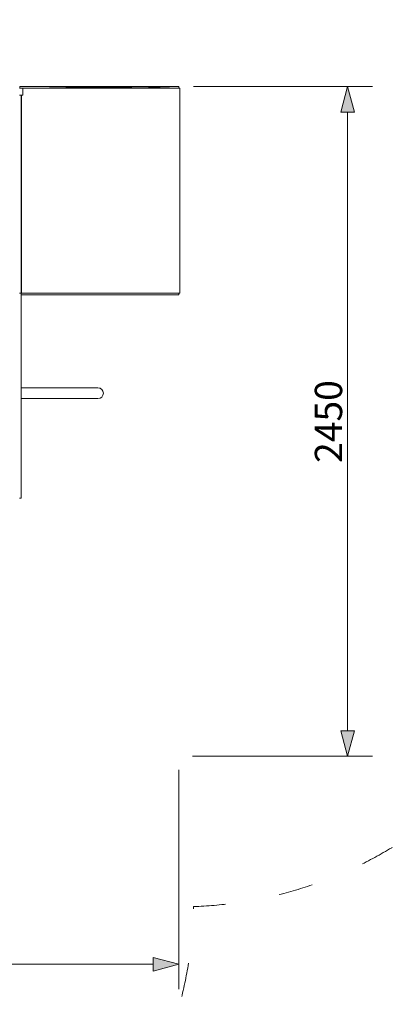
# Model space of a CAD drawing. Units: millimetres. Extents: x 148647 to 159147, y -7722 to 7128.
# Drawn here: x 154917 to 156276, y -2468 to 1134 of the extents above; entities that cross this region are included whole.
import ezdxf
from ezdxf.xclip import XClip

# ---------------------------------------------------------------- set-up
doc = ezdxf.new("R2010")
doc.units = ezdxf.units.MM
doc.header["$MEASUREMENT"] = 0
doc.header["$XCLIPFRAME"] = 0
doc.linetypes.add('ACAD_ISO03W100', pattern=[324.9999999999999, 125, -199.9999999999999])
for name, color, linetype in [('InerSystem-drawing', 7, 'Continuous'), ('InterSystem-description', 7, 'Continuous'), ('InterSystem-dimension', 7, 'Continuous'), ('STATEK STANDARD rzut_7_0', 7, 'Continuous')]:
    doc.layers.add(name, color=color, linetype=linetype)
doc.styles.add('GENERATED_STYLE_1', font='arial.ttf')
doc.dimstyles.new('GENERATED_STYLE__1', dxfattribs={"dimtxt": 100, "dimasz": 91.78743961352657, "dimexe": 0.18, "dimexo": 50, "dimgap": 0.09, "dimtad": 1, "dimtih": 1, "dimtoh": 1, "dimdec": 0, "dimzin": 0, "dimdsep": 46, "dimtxsty": 'GENERATED_STYLE_1', "dimblk": 'ARROWHEAD_5', "dimblk1": 'ARROWHEAD_5', "dimblk2": 'ARROWHEAD_5', "dimcen": 0.09, "dimclrd": 7, "dimclre": 7, "dimclrt": 7, "dimadec": 1, "dimazin": 0, "dimtfac": 1, "dimtdec": 4, "dimtmove": 0, "dimatfit": 3, "dimfxl": 1, "dimtolj": 1, "dimtzin": 0, "dimarcsym": 0})
doc.dimstyles.new('GENERATED_STYLE__2', dxfattribs={"dimtxt": 100, "dimasz": 91.78743961352657, "dimexe": 0.18, "dimexo": 50, "dimgap": 0.09, "dimtad": 1, "dimdec": 0, "dimzin": 0, "dimdsep": 46, "dimtxsty": 'GENERATED_STYLE_1', "dimblk": 'ARROWHEAD_5', "dimblk1": 'ARROWHEAD_5', "dimblk2": 'ARROWHEAD_5', "dimcen": 0.09, "dimclrd": 7, "dimclre": 7, "dimclrt": 7, "dimadec": 1, "dimazin": 0, "dimtfac": 1, "dimtdec": 4, "dimtmove": 0, "dimatfit": 3, "dimfxl": 1, "dimtolj": 1, "dimtzin": 0, "dimarcsym": 0})

# ---------------------------------------------------------------- blocks, each defined once
blk = doc.blocks.new('Rysunek_1_7', base_point=(153897.0054094257, -297.1250884929732))
at = {"layer": 'STATEK STANDARD rzut_7_0', "color": 7, "linetype": 'Continuous', "lineweight": 18}
for p, q in [((154921.8291398945, 883.2599517902297), (155234.6396867695, 887.0791046222613)), ((155498.5752336445, 883.215090950386), (155235.1865617695, 887.0791046222613)), ((155242.1611711445, 887.0791046222613), (155498.5752336445, 883.215090950386)), ((155498.5752336445, 883.215090950386), (155389.2939836445, 887.0791046222613)), ((155397.0400773945, 887.0791046222613), (155498.5752336445, 883.215090950386))]:
    blk.add_line(p, q, dxfattribs=at)
at = {"layer": 'STATEK STANDARD rzut_7_0', "color": 7, "linetype": 'Continuous', "lineweight": 18, "flags": 128}
for points in [[(154916.7432023945, 889.0653106769486), (154915.7822648945, 889.0655040948315)], [(154915.7822648945, 883.2599517902297), (154916.7413146455, 883.2599517902297)], [(154921.7842180195, 883.215090950386), (154915.7842180195, 883.215090950386)], [(154916.7432023945, 889.0653106769486), (154916.7178117695, 889.2150909503862)], [(154916.7178117695, 889.2150909503862), (155086.3037492695, 889.2150909503862)], [(154916.7178117695, 887.0791046222611), (154916.7432023945, 889.0653106769486)], [(154916.7413146455, 883.2599517902297), (154916.7178117695, 887.0791046222611)], [(154921.7842180195, 883.2599517902297), (154916.7413146455, 883.2599517902297)], [(154921.7842180195, 883.215090950386), (154921.7842180195, 883.2599517902297)], [(154921.7842180195, 883.2599517902297), (154921.8291398945, 883.2599517902297)], [(154921.7842223597, 883.215090950386), (154921.7842180195, 883.2599517902297)], [(154921.7842180195, 883.2599517902297), (154921.7842180195, 883.215090950386)], [(154921.8291398945, 883.2599517902297), (154921.7842180195, 883.2599517902297)], [(154921.7842180195, 883.2599517902297), (154921.7842243036, 883.215090950386)], [(154921.7842232754, 883.215090950386), (154921.7842180195, 883.2599517902297)], [(154921.7842180195, 883.2599517902297), (154921.7842234238, 883.215090950386)], [(154921.7842180195, 883.215090950386), (154921.8291398945, 883.215090950386)], [(154921.8291398945, 883.2599517902297), (154921.8291398945, 883.215090950386)], [(154921.8291398945, 883.215090950386), (154921.8291398945, 883.2599517902297)], [(154921.8291398945, 883.215090950386), (154928.2822648945, 883.215090950386)], [(154928.2822648945, 858.2150909503858), (154928.2822648945, 883.215090950386)], [(155498.5752336445, 883.215090950386), (154928.2822648945, 883.215090950386)], [(155086.3037492695, 887.0791046222611), (155086.3037492695, 889.2150909503862)], [(155086.3037492695, 889.2150909503862), (155093.7060930195, 889.2150909503862)], [(155086.3037492695, 887.0791046222611), (155093.7060930195, 887.0791046222611)], [(155093.7060930195, 889.2150909503862), (155093.7060930195, 887.0791046222611)], [(155093.7060930195, 889.2150909503862), (155234.7471086445, 889.2150909503862)], [(155093.7060930195, 887.0791046222611), (155234.6396867695, 887.0791046222611)], [(155210.7861711445, 889.2150909503862), (155210.9287492695, 889.2150909503862)], [(155210.7861711445, 889.2150909503862), (155210.9287492695, 889.2150909503862)], [(155210.9287492695, 889.2150909503862), (155211.0088273945, 889.2150909503862)], [(155210.9287492695, 889.2150909503862), (155211.0088273945, 889.2150909503862)], [(155211.0088273945, 889.2150909503862), (155211.0400773945, 889.2150909503862)], [(155211.0088273945, 889.2150909503862), (155211.0400773945, 889.2150909503862)], [(155211.0537492695, 889.2150909503862), (155211.0986711445, 889.2150909503862)], [(155211.0537492695, 889.2150909503862), (155211.0986711445, 889.2150909503862)], [(155211.0986711445, 889.2150909503862), (155211.1924211445, 889.2150909503862)], [(155211.0986711445, 889.2150909503862), (155211.1924211445, 889.2150909503862)], [(155211.1924211445, 889.2150909503862), (155211.3467180195, 889.2150909503862)], [(155211.1924211445, 889.2150909503862), (155211.3467180195, 889.2150909503862)], [(155234.6396867695, 887.0791046222611), (155234.7471086445, 887.0791046222611)], [(155234.7471086445, 887.0791046222611), (155234.7471086445, 889.2150909503862)], [(155242.1611711445, 889.2150909503862), (155234.7471086445, 889.2150909503862)], [(155235.1865617695, 887.0791046222611), (155234.7471086445, 887.0791046222611)], [(155242.1611711445, 887.0791046222611), (155235.1865617695, 887.0791046222611)], [(155242.1611711445, 889.2150909503862), (155242.1611711445, 887.0791046222611)], [(155389.2939836445, 889.2150909503862), (155242.1611711445, 889.2150909503862)], [(155389.2939836445, 887.0791046222611), (155389.2939836445, 889.2150909503862)], [(155397.0400773945, 889.2150909503862), (155389.2939836445, 889.2150909503862)], [(155389.2939836445, 887.0791046222611), (155397.0400773945, 887.0791046222611)], [(155498.5752336445, 889.2150909503862), (155397.0400773945, 889.2150909503862)], [(155397.0400773945, 889.2150909503862), (155397.0400773945, 887.0791046222611)], [(155498.5752336445, 883.215090950386), (155498.5752336445, 889.2150909503862)], [(155498.5752336445, 883.215090950386), (155502.8506242695, 883.215090950386)], [(155502.8506242695, 883.215090950386), (155502.8506242695, 133.2150985797807)], [(154915.7842180195, 858.2150909503858), (154921.7842180195, 858.2150909503858)], [(154921.7842180195, 772.3727447589797), (154921.7842180195, 858.2150909503858)], [(154921.7842180195, 858.2150909503858), (154921.8291398945, 858.2150909503858)], [(154921.7842180195, 858.2150909503858), (154921.7842180195, 133.2599441608353)], [(154921.7959367695, 762.1339141925733), (154921.7866410696, 858.2150909503858)], [(154921.7978898945, 766.5667144855423), (154921.7871522958, 858.2150909503858)], [(154921.7872351578, 858.2150909503858), (154921.7978898945, 769.7715484699172)], [(154921.7877263269, 858.2150909503858), (154921.7998430195, 771.7172882160111)], [(154921.8291398945, 858.2150909503858), (154921.8291398945, 772.3727447589797)], [(154921.8291398945, 858.2150909503858), (154922.7178117695, 858.2150909503858)], [(154921.8291398945, 772.3727447589797), (154921.8291398945, 858.2150909503858)], [(154922.7178117695, 133.2150985797806), (154922.7178117695, 858.2150909503858)], [(154922.7178117695, 858.2150909503858), (154928.2822648945, 858.2150909503858)], [(154921.8291398945, 772.3727447589797), (154921.7842180195, 772.3727447589797)], [(154921.7842180195, 772.3727447589797), (154921.7998430195, 771.7172882160111)], [(154921.7959367695, 762.1339141925733), (154921.7978898945, 766.5667144855423)], [(154921.7959367695, 756.5041839679643), (154921.7959367695, 762.1339141925733)], [(154921.7978898945, 769.7715484699172), (154921.7998430195, 771.7172882160111)], [(154921.7978898945, 766.5667144855423), (154921.7978898945, 769.7715484699172)], [(154921.7998430195, 771.7172882160111), (154921.7998430195, 772.3727447589797)], [(154921.7998430195, 772.3727447589797), (154921.8291398945, 772.3727447589797)], [(154921.7998430195, 771.7172882160111), (154921.7998430195, 252.257528980629)], [(154921.7920305195, 711.8723175128861), (154921.7939836445, 722.7072174152298)], [(154921.7939836445, 741.7786285480423), (154921.7959367695, 749.7087127765578)], [(154921.7939836445, 732.7449981769487), (154921.7939836445, 741.7786285480423)], [(154921.7939836445, 722.7072174152298), (154921.7939836445, 732.7449981769487)], [(154921.7959367695, 749.7087127765578), (154921.7959367695, 756.5041839679643)], [(154921.7920305195, 700.3299591144483), (154921.7920305195, 711.8723175128861)], [(154921.7920305195, 688.1697418292922), (154921.7920305195, 700.3299591144483)], [(154921.7920305195, 675.4812347492143), (154921.7920305195, 688.1697418292922)], [(154921.7920305195, 662.3540985187453), (154921.7920305195, 675.4812347492143)], [(154921.7920305195, 648.877902229683), (154921.7920305195, 662.3540985187453)], [(154921.7920305195, 635.1422760089799), (154921.7920305195, 648.877902229683)], [(154921.7920305195, 389.4879943927689), (154921.7920305195, 635.1422760089799)], [(154921.7920305195, 375.7523834308548), (154921.7920305195, 389.4879943927689)], [(154921.7920305195, 362.2762024005814), (154921.7920305195, 375.7523834308548)], [(154921.7920305195, 349.1490509113236), (154921.7920305195, 362.2762024005814)], [(154921.7920305195, 336.46055146064), (154921.7920305195, 349.1490509113236)], [(154921.7920305195, 324.3003112873001), (154921.7920305195, 336.46055146064)], [(154921.7920305195, 312.7579528888625), (154921.7920305195, 324.3003112873001)], [(154921.7939836445, 301.9230720600052), (154921.7920305195, 312.7579528888625)], [(154921.7939836445, 291.8852951129838), (154921.7939836445, 301.9230720600052)], [(154921.7939836445, 282.85166474189), (154921.7939836445, 291.8852951129838)], [(154921.7842180195, 133.2599441608353), (154921.7959367695, 262.4963924487992)], [(154921.7842180195, 133.2599441608353), (154921.7978898945, 258.0635664066237)], [(154921.7978898945, 254.8587352832718), (154921.7842180195, 133.2599441608353)], [(154921.7998430195, 252.9130169948501), (154921.7842180195, 133.2599441608353)], [(154921.7842180195, 133.2599441608353), (154921.7998430195, 252.257528980629)], [(154921.7959367695, 274.9215595325395), (154921.7939836445, 282.85166474189)], [(154921.7959367695, 268.1260959705277), (154921.7959367695, 274.9215595325395)], [(154921.7959367695, 262.4963924487992), (154921.7959367695, 268.1260959705277)], [(154921.7978898945, 258.0635664066237), (154921.7959367695, 262.4963924487992)], [(154921.7978898945, 254.8587352832718), (154921.7978898945, 258.0635664066237)], [(154921.7998430195, 252.9130169948501), (154921.7978898945, 254.8587352832718)], [(154921.7998430195, 252.257528980629), (154921.7998430195, 252.9130169948501)], [(154921.7998430195, 252.257528980629), (154921.8291398945, 252.257528980629)], [(154921.8291398945, 252.257528980629), (154921.7998430195, 252.257528980629)], [(154921.8291398945, 252.257528980629), (154921.8291398945, 133.2599441608353)], [(154921.8291398945, 133.2599441608353), (154921.8291398945, 252.257528980629)], [(154921.7842180195, 133.2599441608353), (154915.7842180195, 133.2599441608353)], [(154921.7842180195, 133.2599441608353), (154921.8291398945, 133.2599441608353)], [(154921.7842180195, 133.2150985797806), (154921.7842180195, 133.2599441608353)], [(154921.7959367695, 12.13386841620645), (154921.7842180195, 133.2599441608353)], [(154921.7842180195, 133.2599441608353), (154921.7842180195, -616.7400482097701)], [(154921.8291398945, 133.2599441608353), (154921.7842180195, 133.2599441608353)], [(154921.7842180195, 133.2599441608353), (154921.7998430195, 21.71725769843302)], [(154921.7978898945, 16.5666992267533), (154921.7842180195, 133.2599441608353)], [(154921.7842180195, 133.2599441608353), (154921.7978898945, 19.77153321112829)], [(154921.7842180195, 133.2599441608353), (154921.8291398945, 133.2599441608353)], [(154921.7842180195, 133.2150985797806), (154921.8291398945, 133.2150985797806)], [(154921.7842180195, 127.2150985797806), (154921.7842180195, 133.2150985797806)], [(154921.8291398945, 127.2150985797806), (154921.7842180195, 127.2150985797806)], [(154921.7842180195, 22.37274475897988), (154921.7842180195, 127.2150985797806)], [(154921.8291398945, 133.2599441608353), (154921.8291398945, 133.2150985797806)], [(154921.8291398945, 22.37274475897988), (154921.8291398945, 133.2599441608353)], [(154921.8291398945, 133.2150985797806), (154922.7178117695, 133.2150985797806)], [(154921.8291398945, 133.2150985797806), (154921.8291398945, 127.2150985797806)], [(154921.8291398945, 127.2150985797806), (154921.8291398945, 22.37274475897988)], [(155498.5752336445, 127.2150985797806), (154921.8291398945, 127.2150985797806)], [(154922.7178117695, 133.2150985797806), (155498.5752336445, 133.2150985797806)], [(155498.5752336445, 133.2150985797806), (155498.5752336445, 127.2150985797806)], [(155498.5752336445, 133.2150985797806), (155502.8506242695, 133.2150985797806)], [(154921.8291398945, 22.37274475897988), (154921.7842180195, 22.37274475897988)], [(154921.7842180195, 22.37274475897988), (154921.7998430195, 21.71725769843302)], [(154921.7998430195, 21.71725769843302), (154921.7920305195, -212.6129730144577)], [(154921.7959367695, 12.13386841620645), (154921.7978898945, 16.5666992267533)], [(154921.7959367695, 6.50416870917514), (154921.7959367695, 12.13386841620645)], [(154921.7959367695, -0.2912872234420716), (154921.7959367695, 6.50416870917514)], [(154921.7978898945, 19.77153321112829), (154921.7998430195, 21.71725769843302)], [(154921.7978898945, 16.5666992267533), (154921.7978898945, 19.77153321112829)], [(154921.7998430195, 21.71725769843302), (154921.7998430195, 22.37274475897988)], [(154921.7998430195, 22.37274475897988), (154921.8291398945, 22.37274475897988)], [(154921.7920305195, -38.1276824871139), (154921.7939836445, -27.29278258477014)], [(154921.7939836445, -8.221401969535746), (154921.7959367695, -0.2912872234420716)], [(154921.7939836445, -17.2550018230514), (154921.7939836445, -8.221401969535746)], [(154921.7939836445, -27.29278258477014), (154921.7939836445, -17.2550018230514)], [(154921.7920305195, -49.67004088555138), (154921.7920305195, -38.1276824871139)], [(154921.7920305195, -61.83025817070762), (154921.7920305195, -49.67004088555138)], [(154921.7920305195, -74.51876525078573), (154921.7920305195, -61.83025817070762)], [(154921.7920305195, -87.64590148125454), (154921.7920305195, -74.51876525078573)], [(154921.7920305195, -101.122097770317), (154921.7920305195, -87.64590148125454)], [(154921.7920305195, -114.8577239910202), (154921.7920305195, -101.122097770317)], [(154921.7920305195, -212.6129730144577), (154921.7920305195, -114.8577239910202)], [(155202.9228898945, -212.6110198894576), (154921.7920305195, -212.6129730144577)], [(154921.7920305195, -252.1559417644576), (154921.7920305195, -212.6129730144577)], [(155202.9228898945, -212.6110198894576), (155210.2021867695, -213.9996917644576)], [(155210.4892961445, -214.1168792644577), (155210.2021867695, -213.9996917644576)], [(155210.2021867695, -213.9996917644576), (155210.3334564237, -214.085904410292)], [(155210.4892961445, -214.1168792644577), (155210.3334564237, -214.085904410292)], [(155210.3334564237, -214.085904410292), (155216.9053117695, -218.4020355144577)], [(155216.9053117695, -218.4020355144577), (155210.4892961445, -214.1168792644577)], [(154921.7998430195, -497.7424285808638), (154921.7920305195, -252.1559417644576)], [(155202.9228898945, -252.1559417644576), (154921.7920305195, -252.1559417644576)], [(154921.7920305195, -360.5119598308639), (154921.7920305195, -252.1559417644576)], [(155202.9228898945, -252.1559417644576), (155210.2021867695, -250.7692230144577)], [(155202.9228898945, -252.1559417644576), (155209.8997060471, -250.7692230144577)], [(155210.2021867695, -250.7692230144577), (155210.4892961445, -250.6520355144576)], [(155210.3334564237, -250.6830103686232), (155210.2021867695, -250.7692230144577)], [(155216.9053117695, -246.3668792644576), (155210.3334564237, -250.6830103686232)], [(155210.3334564237, -250.6830103686232), (155210.4892961445, -250.6520355144576)], [(155210.4892961445, -250.6520355144576), (155216.9053117695, -246.3668792644576)], [(155221.1885148945, -224.8180511394576), (155216.9053117695, -218.4020355144577)], [(155216.9053117695, -218.4020355144577), (155221.2178667734, -224.9655338619191)], [(155221.2178667734, -239.8033809169962), (155216.9053117695, -246.3668792644576)], [(155216.9053117695, -246.3668792644576), (155221.1885148945, -239.9508636394577)], [(155221.3096086445, -225.1051605144577), (155221.1885148945, -224.8180511394576)], [(155221.2178667734, -224.9655338619191), (155221.1885148945, -224.8180511394576)], [(155221.1885148945, -239.9508636394577), (155221.3096086445, -239.6637542644576)], [(155221.1885148945, -239.9508636394577), (155221.2178667734, -239.8033809169962)], [(155221.2178667734, -224.9655338619191), (155221.3096086445, -225.1051605144577)], [(155221.3096086445, -239.6637542644576), (155221.2178667734, -239.8033809169962)], [(155221.3096086445, -225.1051605144577), (155222.6963273945, -232.3844573894577)], [(155222.6963273945, -232.3844573894577), (155221.3096086445, -239.6637542644576)], [(154921.7920305195, -374.2476165691451), (154921.7920305195, -360.5119598308639)], [(154921.7920305195, -387.7238128582077), (154921.7920305195, -374.2476165691451)], [(154921.7920305195, -400.8509490886764), (154921.7920305195, -387.7238128582077)], [(154921.7920305195, -413.5394256511764), (154921.7920305195, -400.8509490886764)], [(154921.7920305195, -425.6996429363327), (154921.7920305195, -413.5394256511764)], [(154921.7920305195, -437.2420623699264), (154921.7920305195, -425.6996429363327)], [(154921.7939836445, -448.0769012371139), (154921.7920305195, -437.2420623699264)], [(154921.7939836445, -458.1146819988326), (154921.7939836445, -448.0769012371139)], [(154921.7939836445, -467.1483123699264), (154921.7939836445, -458.1146819988326)], [(154921.7959367695, -475.0784271160201), (154921.7939836445, -467.1483123699264)], [(154921.7842180195, -616.7400482097701), (154921.7959367695, -487.5035980144576)], [(154921.7842180195, -616.7400482097701), (154921.7978898945, -491.9363983074264)], [(154921.7978898945, -495.1412322918013), (154921.7842180195, -616.7400482097701)], [(154921.7998430195, -497.0869720378951), (154921.7842180195, -616.7400482097701)], [(154921.7842180195, -616.7400482097701), (154921.7998430195, -497.7424285808638)], [(154921.7959367695, -481.8738983074263), (154921.7959367695, -475.0784271160201)], [(154921.7959367695, -487.5035980144576), (154921.7959367695, -481.8738983074263)], [(154921.7978898945, -491.9363983074264), (154921.7959367695, -487.5035980144576)], [(154921.7978898945, -495.1412322918013), (154921.7978898945, -491.9363983074264)], [(154921.7998430195, -497.0869720378951), (154921.7978898945, -495.1412322918013)], [(154921.7998430195, -497.7424285808638), (154921.7998430195, -497.0869720378951)], [(154921.7998430195, -497.7424285808638), (154921.8291398945, -497.7424285808638)], [(154921.8291398945, -497.7424285808638), (154921.7998430195, -497.7424285808638)], [(154921.8291398945, -497.7424285808638), (154921.8291398945, -616.7400482097701)], [(154921.8291398945, -616.7400482097701), (154921.8291398945, -497.7424285808638)], [(154915.7842180195, -616.7400482097701), (154921.7842180195, -616.7400482097701)], [(154921.8291398945, -616.7400482097701), (154921.7842180195, -616.7400482097701)], [(154921.7842180195, -616.7400482097701), (154921.8291398945, -616.7400482097701)]]:
    blk.add_lwpolyline(points, dxfattribs=at)
blk = doc.blocks.new('*D2')
at = {"layer": 'InterSystem-dimension', "linetype": 'Continuous', "lineweight": 13}
for points in [[(152448.5752336445, -2321.918032468322), (152541.8764836445, -2346.918032468322), (152541.8764836445, -2296.918032468322)], [(155498.5752336445, -2321.918032468322), (155405.2739836445, -2296.918032468322), (155405.2739836445, -2346.918032468322)]]:
    blk.add_hatch(color=7, dxfattribs=at).paths.add_polyline_path(points)
at = {"layer": 'InterSystem-dimension', "color": 7, "linetype": 'Continuous', "lineweight": 13}
for p, q in [((152448.5752336445, -2412.49774261325), (152448.5752336445, -1610.784909049614)), ((155498.5752336445, -2412.49774261325), (155498.5752336445, -1610.784909049614)), ((152448.5752336445, -2321.918032468322), (152541.8764836445, -2296.918032468322)), ((152541.8764836445, -2296.918032468322), (152541.8764836445, -2346.918032468322)), ((155498.5752336445, -2321.918032468322), (155405.2739836445, -2296.918032468322)), ((155405.2739836445, -2346.918032468322), (155405.2739836445, -2296.918032468322)), ((152448.5752336445, -2321.918032468322), (152541.8764836445, -2346.918032468322)), ((152541.8764836445, -2321.918032468322), (155405.2739836445, -2321.918032468322)), ((155498.5752336445, -2321.918032468322), (155405.2739836445, -2346.918032468322))]:
    blk.add_line(p, q, dxfattribs=at)
at = {"layer": 'InterSystem-dimension', "color": 7, "lineweight": 13, "insert": (153821.8037455654, -2301.918032170298), "char_height": 100, "attachment_point": 7, "style": 'GENERATED_STYLE_1'}
blk.add_mtext('\\A1;{\\pql;\\fArial|b0|i0|c238|p34;3050}', dxfattribs=at)
blk = doc.blocks.new('ARROWHEAD_5')
at = {"linetype": 'Continuous', "lineweight": 0}
blk.add_hatch(color=0, dxfattribs=at).paths.add_polyline_path([(-1, 0.2679), (0, 0), (-1, -0.2679)])
at = {"color": 0, "linetype": 'Continuous', "lineweight": 0}
blk.add_line((0, 0), (-1, 0), dxfattribs=at)
blk = doc.blocks.new('*D4')
at = {"layer": 'InterSystem-dimension', "linetype": 'Continuous', "lineweight": 13}
for points in [[(156116.4416144544, 889.215090950386), (156091.4416144544, 795.913840950386), (156141.4416144544, 795.913840950386)], [(156116.4416144544, -1560.784909049614), (156141.4416144544, -1467.483659049614), (156091.4416144544, -1467.483659049614)]]:
    blk.add_hatch(color=7, dxfattribs=at).paths.add_polyline_path(points)
at = {"layer": 'InterSystem-dimension', "color": 7, "linetype": 'Continuous', "lineweight": 13}
for p, q in [((156207.0213245993, 889.215090950386), (155552.8506242695, 889.215090950386)), ((156116.4416144544, 889.215090950386), (156091.4416144544, 795.913840950386)), ((156116.4416144544, 889.215090950386), (156141.4416144544, 795.913840950386)), ((156141.4416144544, 795.913840950386), (156091.4416144544, 795.913840950386)), ((156116.4416144544, -1467.483659049614), (156116.4416144544, 795.913840950386)), ((156116.4416144544, -1560.784909049614), (156091.4416144544, -1467.483659049614)), ((156091.4416144544, -1467.483659049614), (156141.4416144544, -1467.483659049614)), ((156116.4416144544, -1560.784909049614), (156141.4416144544, -1467.483659049614)), ((156207.0213245993, -1560.784909049614), (155548.5752336445, -1560.784909049614))]:
    blk.add_line(p, q, dxfattribs=at)
at = {"layer": 'InterSystem-dimension', "color": 7, "lineweight": 13, "insert": (156096.4416141564, -487.5563971286851), "char_height": 100, "attachment_point": 7, "rotation": 90, "style": 'GENERATED_STYLE_1'}
blk.add_mtext('\\A1;{\\pql;\\fArial|b0|i0|c238|p34;2450}', dxfattribs=at)
blk = doc.blocks.new('*D5')
at = {"layer": 'InterSystem-dimension', "linetype": 'Continuous', "lineweight": 13}
for points in [[(157762.8356713344, 2389.215090950386), (157737.8356713344, 2295.913840950386), (157787.8356713344, 2295.913840950386)], [(157762.8356713344, -3579.922665397271), (157787.8356713344, -3486.621415397271), (157737.8356713344, -3486.621415397271)]]:
    blk.add_hatch(color=7, dxfattribs=at).paths.add_polyline_path(points)
at = {"layer": 'InterSystem-dimension', "color": 7, "linetype": 'Continuous', "lineweight": 13}
for p, q in [((157853.4153814794, 2389.215090950386), (155552.8506242695, 2389.215090950386)), ((157762.8356713344, 2389.215090950386), (157737.8356713344, 2295.913840950386)), ((157762.8356713344, 2389.215090950386), (157787.8356713344, 2295.913840950386)), ((157787.8356713344, 2295.913840950386), (157737.8356713344, 2295.913840950386)), ((157762.8356713344, -3486.621415397271), (157762.8356713344, 2295.913840950386)), ((157762.8356713344, -3579.922665397271), (157737.8356713344, -3486.621415397271)), ((157737.8356713344, -3486.621415397271), (157787.8356713344, -3486.621415397271)), ((157762.8356713344, -3579.922665397271), (157787.8356713344, -3486.621415397271)), ((157853.4153814794, -3579.922665397271), (154102.7354204121, -3579.922665397271))]:
    blk.add_line(p, q, dxfattribs=at)
at = {"layer": 'InterSystem-dimension', "color": 7, "lineweight": 13, "insert": (157742.8356710364, -747.1252753025133), "char_height": 100, "attachment_point": 7, "rotation": 90, "style": 'GENERATED_STYLE_1'}
blk.add_mtext('\\A1;{\\pql;\\fArial|b0|i0|c238|p34;5969}', dxfattribs=at)
blk = doc.blocks.new('*D6')
at = {"layer": 'InterSystem-dimension', "linetype": 'Continuous', "lineweight": 13}
for points in [[(150948.5752336445, -4358.914885549647), (151041.8764836445, -4383.914885549648), (151041.8764836445, -4333.914885549647)], [(157002.8506242695, -4358.914885549647), (156909.5493742695, -4333.914885549647), (156909.5493742695, -4383.914885549648)]]:
    blk.add_hatch(color=7, dxfattribs=at).paths.add_polyline_path(points)
at = {"layer": 'InterSystem-dimension', "color": 7, "linetype": 'Continuous', "lineweight": 13}
for p, q in [((150948.5752336445, -4449.494595694575), (150948.5752336445, -660.7849090496138)), ((157002.8506242695, -4449.494595694575), (157002.8506242695, -660.7849090496138)), ((150948.5752336445, -4358.914885549647), (151041.8764836445, -4333.914885549647)), ((150948.5752336445, -4358.914885549647), (151041.8764836445, -4383.914885549648)), ((151041.8764836445, -4333.914885549647), (151041.8764836445, -4383.914885549648)), ((151041.8764836445, -4358.914885549647), (156909.5493742695, -4358.914885549647)), ((157002.8506242695, -4358.914885549647), (156909.5493742695, -4333.914885549647)), ((156909.5493742695, -4383.914885549648), (156909.5493742695, -4333.914885549647)), ((157002.8506242695, -4358.914885549647), (156909.5493742695, -4383.914885549648))]:
    blk.add_line(p, q, dxfattribs=at)
at = {"layer": 'InterSystem-dimension', "color": 7, "lineweight": 13, "insert": (153823.9414408779, -4338.914885251624), "char_height": 100, "attachment_point": 7, "style": 'GENERATED_STYLE_1'}
blk.add_mtext('\\A1;{\\pql;\\fArial|b0|i0|c238|p34;6054}', dxfattribs=at)

msp = doc.modelspace()

# ---------------------------------------------------------------- linework, layer by layer
at = {"layer": 'InterSystem-description', "color": 7, "linetype": 'ACAD_ISO03W100', "lineweight": 13, "flags": 128}
msp.add_lwpolyline([(152448.5752336445, 2389.215090950386), (155502.8506242695, 2389.215090950386, -0.414213562373095), (157002.8506242695, 889.215090950386), (157002.8506242695, -610.784909049614, -0.4038233890759061), (155552.7354204121, -2110.784909049614, -0.4082614170736391), (154052.7354204121, -3579.922665397271), (153536.7354204121, -3579.922665397271, -0.4082614170736483), (152036.7354204121, -2110.784909049614, -0.3457837772070774), (150948.5752336445, -610.7849090496138), (150948.5752336445, 889.215090950386, -0.414213562373095)], format="xyb", close=True, dxfattribs=at)

# ---------------------------------------------------------------- block references
at = {"layer": 'InerSystem-drawing', "color": 255, "linetype": 'Continuous', "lineweight": 13}
ref = msp.add_blockref('Rysunek_1_7', (153897.0054094257, -297.1250884929732), dxfattribs=at)
XClip(ref).set_block_clipping_path([(152291.160194582, -1579.92266539727), (155502.8506242695, 985.6724884113237)])

# ---------------------------------------------------------------- dimensions: what is measured, and where the dimension line sits
at = {"layer": 'InterSystem-dimension', "color": 7, "linetype": 'Continuous', "lineweight": 13}
for base, p1, p2, picture, middle in [((157762.8356713344, 2389.215090950386), (154052.7354204121, -3579.922665397271), (155502.8506242695, 2389.215090950386), '*D5', (157692.8356710364, -594.6542730289536)), ((156116.4416144544, 889.215090950386), (155498.5752336445, -1560.784909049614), (155502.8506242695, 889.215090950386), '*D4', (156046.4416141564, -335.0853948551256))]:
    dim = msp.add_linear_dim(base=base, p1=p1, p2=p2, angle=90, dimstyle='GENERATED_STYLE__2', dxfattribs=at)
    dim.commit()
    dim.dimension.update_dxf_attribs({"geometry": picture, "text_midpoint": middle, "dimtype": 160, "text_rotation": 90})
for base, p1, p2, picture, middle in [((157002.8506242695, -4358.914885549647), (150948.5752336445, -610.7849090496138), (157002.8506242695, -610.784909049614), '*D6', (153976.4124431514, -4288.914885251624)), ((155498.5752336445, -2321.918032468322), (152448.5752336445, -1560.784909049614), (155498.5752336445, -1560.784909049614), '*D2', (153974.274747839, -2251.918032170299))]:
    dim = msp.add_linear_dim(base=base, p1=p1, p2=p2, dimstyle='GENERATED_STYLE__1', dxfattribs=at)
    dim.commit()
    dim.dimension.update_dxf_attribs({"geometry": picture, "text_midpoint": middle, "dimtype": 160})

doc.saveas('drawing.dxf')
